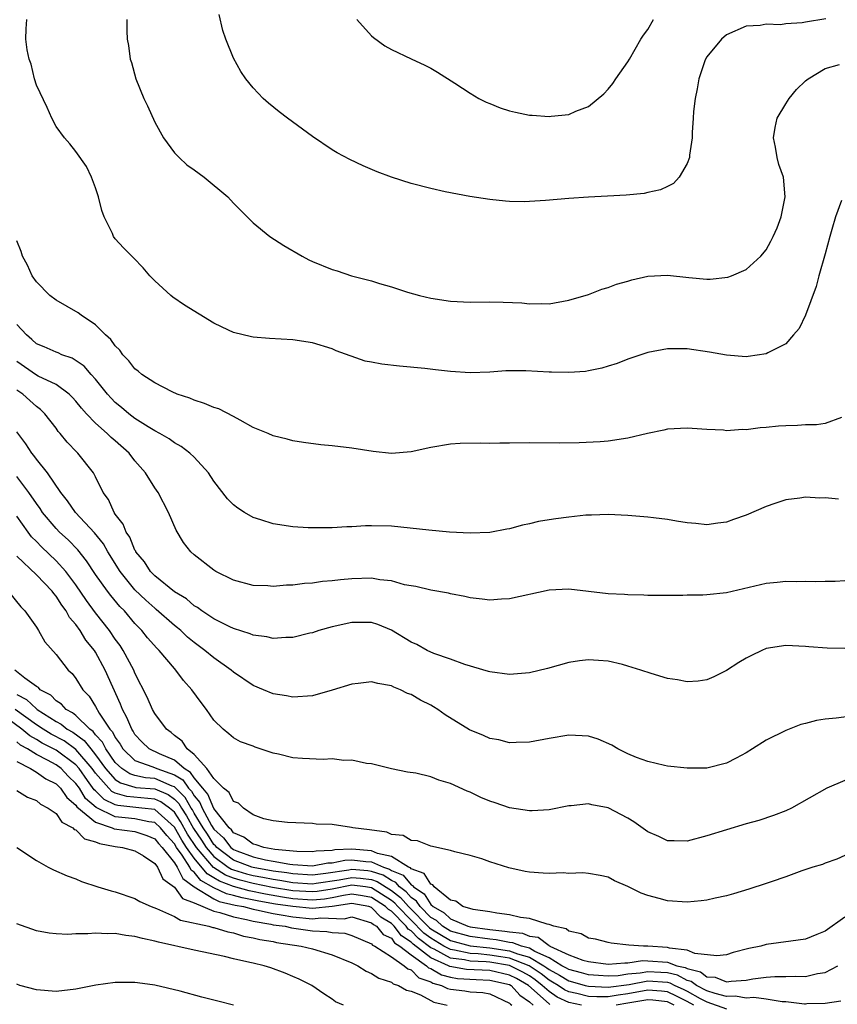
# Model space of a CAD drawing. Units: inches. Extents: x 2514000 to 2515947, y 1515000 to 1518000.
# Drawn here: x 2515361 to 2515444, y 1516157 to 1516257 of the extents above; entities that cross this region are included whole.
import ezdxf

# ---------------------------------------------------------------- set-up
doc = ezdxf.new("R2010")
doc.units = ezdxf.units.IN
doc.header["$MEASUREMENT"] = 0
doc.layers.add('LD25141515_10ft', color=73, linetype='Continuous')

msp = doc.modelspace()

# ---------------------------------------------------------------- linework, layer by layer
at = {"layer": 'LD25141515_10ft'}
for points, elevation in [([(2515443.067, 1516257.067), (2515441, 1516256.752), (2515440.665, 1516256.665), (2515439, 1516256.582), (2515438.476, 1516256.476), (2515437, 1516256.525), (2515436.413, 1516256.412), (2515435, 1516256.323), (2515433, 1516255.457), (2515432.481, 1516255), (2515431, 1516253.222), (2515430.873, 1516253), (2515430.8, 1516252.8), (2515430.196, 1516251), (2515430.029, 1516249.971), (2515429.805, 1516249), (2515429.661, 1516247.661), (2515429.609, 1516247), (2515429.526, 1516245.526), (2515429.515, 1516245), (2515429.244, 1516243.244), (2515429.228, 1516243), (2515429, 1516242.407), (2515428.206, 1516241), (2515427.632, 1516240.368), (2515427, 1516240.073), (2515426.286, 1516239.714), (2515425, 1516239.456), (2515424.632, 1516239.368), (2515422.816, 1516239.184), (2515420.93, 1516239.07), (2515419, 1516238.981), (2515417, 1516238.853), (2515414.634, 1516238.634), (2515413, 1516238.538), (2515412.516, 1516238.516), (2515411, 1516238.549), (2515410.575, 1516238.575), (2515409, 1516238.731), (2515406.95, 1516239.05), (2515404.461, 1516239.539), (2515403, 1516239.872), (2515401, 1516240.383), (2515399.004, 1516241.004), (2515397.563, 1516241.563), (2515396.153, 1516242.153), (2515394.795, 1516242.795), (2515393.493, 1516243.493), (2515393, 1516243.781), (2515391, 1516245.145), (2515388.455, 1516247), (2515387.633, 1516247.633), (2515386.527, 1516248.527), (2515385.997, 1516249), (2515385, 1516250.074), (2515384.232, 1516251), (2515383.748, 1516251.748), (2515383, 1516253.071), (2515382.206, 1516255), (2515381.898, 1516255.897), (2515381.521, 1516257.521)], 7860), ([(2515444.645, 1516238.645), (2515444.052, 1516237), (2515443.687, 1516235.687), (2515443.472, 1516235), (2515443, 1516233.223), (2515442.354, 1516231), (2515442.074, 1516229.926), (2515441.003, 1516226.997), (2515440.347, 1516225.653), (2515439.796, 1516225), (2515439, 1516224.099), (2515437.18, 1516223.18), (2515437, 1516223.072), (2515435.197, 1516222.803), (2515435, 1516222.796), (2515433, 1516222.937), (2515431.266, 1516223.266), (2515429, 1516223.609), (2515427, 1516223.605), (2515425, 1516223.228), (2515423, 1516222.543), (2515421.893, 1516222.107), (2515421, 1516221.822), (2515420.36, 1516221.64), (2515419, 1516221.35), (2515418.694, 1516221.306), (2515417, 1516221.182), (2515415.23, 1516221.23), (2515415, 1516221.221), (2515412.638, 1516221.363), (2515410.627, 1516221.373), (2515409, 1516221.24), (2515407, 1516221.16), (2515405, 1516221.306), (2515403.468, 1516221.468), (2515402.393, 1516221.607), (2515399.832, 1516221.832), (2515398.025, 1516222.025), (2515397, 1516222.234), (2515396.337, 1516222.337), (2515393.404, 1516223.404), (2515393, 1516223.595), (2515391, 1516224.203), (2515389, 1516224.495), (2515386.63, 1516224.63), (2515385, 1516224.78), (2515384.814, 1516224.814), (2515383, 1516225.247), (2515382.5, 1516225.5), (2515381, 1516226.2), (2515378.034, 1516228.034), (2515376.833, 1516228.833), (2515376.621, 1516229), (2515375, 1516230.481), (2515374.517, 1516231), (2515373.818, 1516231.818), (2515372.842, 1516232.842), (2515371.835, 1516233.835), (2515371, 1516234.754), (2515370.817, 1516235), (2515370.713, 1516235.287), (2515369.882, 1516237), (2515369.638, 1516237.638), (2515369.307, 1516239), (2515369, 1516239.935), (2515368.606, 1516241), (2515368.098, 1516242.098), (2515367, 1516243.625), (2515366.4, 1516244.399), (2515365.847, 1516245), (2515365, 1516246.151), (2515364.552, 1516247), (2515364.079, 1516248.079), (2515363, 1516250.351), (2515362.818, 1516251), (2515362.466, 1516252.466), (2515362.26, 1516253), (2515362.061, 1516253.939), (2515361.914, 1516255), (2515361.953, 1516256.047), (2515362.028, 1516257)], 7880), ([(2515372.164, 1516257), (2515372.157, 1516255.843), (2515372.209, 1516255), (2515372.356, 1516254.356), (2515372.524, 1516253), (2515372.646, 1516252.646), (2515373.09, 1516251), (2515373.904, 1516249), (2515374.257, 1516248.257), (2515375, 1516246.598), (2515375.89, 1516245), (2515377, 1516243.477), (2515377.471, 1516243), (2515378.271, 1516242.271), (2515379, 1516241.764), (2515380.003, 1516241), (2515382.413, 1516239), (2515383, 1516238.38), (2515385, 1516236.394), (2515386.691, 1516235), (2515388.084, 1516234.084), (2515389.961, 1516233), (2515390.637, 1516232.637), (2515391, 1516232.464), (2515393, 1516231.631), (2515393.496, 1516231.496), (2515394.961, 1516231), (2515397, 1516230.482), (2515397.785, 1516230.215), (2515399, 1516229.89), (2515400.65, 1516229.35), (2515401.846, 1516229), (2515403, 1516228.737), (2515405, 1516228.423), (2515407, 1516228.323), (2515409, 1516228.356), (2515410.342, 1516228.342), (2515412.245, 1516228.245), (2515413, 1516228.149), (2515414.182, 1516228.182), (2515415, 1516228.167), (2515417, 1516228.525), (2515419, 1516229.119), (2515420.351, 1516229.649), (2515421, 1516229.813), (2515421.846, 1516230.154), (2515423, 1516230.472), (2515423.395, 1516230.605), (2515425, 1516230.978), (2515427, 1516231.08), (2515429.18, 1516230.821), (2515431, 1516230.667), (2515431.345, 1516230.655), (2515433.135, 1516230.865), (2515433.485, 1516231), (2515435, 1516231.654), (2515436.461, 1516233), (2515437, 1516233.623), (2515437.496, 1516234.504), (2515437.738, 1516235), (2515438.116, 1516235.884), (2515438.549, 1516237), (2515438.958, 1516239), (2515438.765, 1516241), (2515438.302, 1516242.302), (2515438.133, 1516243), (2515437.952, 1516244.048), (2515437.743, 1516245), (2515437.934, 1516246.065), (2515438.129, 1516247), (2515439, 1516248.454), (2515439.362, 1516249), (2515440.082, 1516249.918), (2515441, 1516250.782), (2515441.269, 1516251), (2515443, 1516252.049), (2515444.436, 1516252.436)], 7870), ([(2515395.486, 1516257), (2515397, 1516255.362), (2515397.186, 1516255.186), (2515398.347, 1516254.347), (2515399, 1516253.974), (2515401, 1516253.027), (2515402.39, 1516252.39), (2515403, 1516252.069), (2515403.676, 1516251.676), (2515405.453, 1516250.547), (2515407, 1516249.538), (2515407.872, 1516249), (2515408.616, 1516248.616), (2515409, 1516248.471), (2515410.035, 1516248.035), (2515411, 1516247.736), (2515411.595, 1516247.595), (2515413, 1516247.305), (2515413.295, 1516247.296), (2515415, 1516247.166), (2515415.206, 1516247.206), (2515417, 1516247.378), (2515417.707, 1516247.707), (2515419, 1516248.183), (2515420.54, 1516249.46), (2515421, 1516249.942), (2515421.471, 1516250.529), (2515421.767, 1516251), (2515423, 1516252.725), (2515423.146, 1516253), (2515424.315, 1516255), (2515424.578, 1516255.422), (2515425, 1516256.01), (2515425.585, 1516257)], 7850), ([(2515444.638, 1516216.638), (2515443, 1516216.029), (2515442.12, 1516215.88), (2515441, 1516215.874), (2515440.185, 1516215.814), (2515439, 1516215.796), (2515438.253, 1516215.747), (2515437, 1516215.623), (2515436.409, 1516215.591), (2515435, 1516215.391), (2515434.599, 1516215.401), (2515433, 1516215.284), (2515432.675, 1516215.325), (2515431, 1516215.4), (2515429.502, 1516215.502), (2515429, 1516215.558), (2515427, 1516215.441), (2515426.648, 1516215.352), (2515424.996, 1516214.996), (2515423, 1516214.52), (2515421, 1516214.228), (2515420.165, 1516214.165), (2515418.044, 1516214.044), (2515416.018, 1516214.018), (2515413, 1516214.042), (2515411, 1516214.006), (2515410.005, 1516214.005), (2515409, 1516213.972), (2515408.017, 1516214.017), (2515405.988, 1516213.988), (2515405, 1516213.927), (2515403, 1516213.569), (2515401, 1516213.132), (2515399, 1516212.983), (2515397.166, 1516213.166), (2515395, 1516213.499), (2515393, 1516213.753), (2515391.857, 1516213.857), (2515390.1, 1516214.1), (2515389, 1516214.273), (2515388.429, 1516214.429), (2515387, 1516214.767), (2515386.505, 1516215), (2515385, 1516215.627), (2515383.656, 1516216.344), (2515383, 1516216.727), (2515381.49, 1516217.49), (2515381, 1516217.653), (2515380.055, 1516218.056), (2515379, 1516218.379), (2515378.572, 1516218.572), (2515377.282, 1516219), (2515376.771, 1516219.229), (2515375, 1516220.135), (2515373.698, 1516221), (2515373.324, 1516221.324), (2515373, 1516221.551), (2515372.38, 1516222.38), (2515371.772, 1516223), (2515371.453, 1516223.453), (2515371, 1516223.883), (2515370.544, 1516224.544), (2515370.022, 1516225), (2515369, 1516226.016), (2515367.544, 1516227), (2515367.248, 1516227.248), (2515365, 1516228.538), (2515364.357, 1516229), (2515363, 1516230.394), (2515362.581, 1516231), (2515362.092, 1516232.092), (2515361.607, 1516233), (2515361.472, 1516233.472), (2515361, 1516234.538)], 7890), ([(2515444.349, 1516208.349), (2515443, 1516208.462), (2515442.457, 1516208.457), (2515441, 1516208.534), (2515440.442, 1516208.442), (2515439, 1516208.269), (2515437.883, 1516207.883), (2515437, 1516207.61), (2515435, 1516206.727), (2515433.71, 1516206.29), (2515433, 1516206.006), (2515432.104, 1516205.896), (2515431, 1516205.735), (2515429.866, 1516205.866), (2515429, 1516205.931), (2515427.907, 1516206.093), (2515427, 1516206.272), (2515425.571, 1516206.429), (2515425, 1516206.509), (2515423, 1516206.671), (2515421, 1516206.778), (2515419.295, 1516206.705), (2515418.711, 1516206.711), (2515417, 1516206.524), (2515415.667, 1516206.333), (2515415, 1516206.259), (2515413.934, 1516206.066), (2515413, 1516205.847), (2515412.296, 1516205.704), (2515411, 1516205.324), (2515410.713, 1516205.287), (2515409, 1516204.943), (2515407, 1516204.877), (2515404.891, 1516205), (2515402.805, 1516205.195), (2515399, 1516205.595), (2515397, 1516205.648), (2515396.372, 1516205.628), (2515395, 1516205.538), (2515394.479, 1516205.522), (2515393, 1516205.436), (2515391, 1516205.43), (2515390.558, 1516205.442), (2515389, 1516205.531), (2515387, 1516205.833), (2515385.751, 1516206.25), (2515385, 1516206.481), (2515384.106, 1516207), (2515383.431, 1516207.431), (2515383, 1516207.75), (2515382.383, 1516208.383), (2515381, 1516210.155), (2515380.458, 1516211), (2515379, 1516212.589), (2515378.569, 1516213), (2515377.686, 1516213.686), (2515377, 1516214.055), (2515376.461, 1516214.461), (2515375.524, 1516215), (2515375, 1516215.277), (2515374.325, 1516215.675), (2515373, 1516216.514), (2515372.366, 1516217), (2515371.645, 1516217.645), (2515371, 1516218.158), (2515370.582, 1516218.582), (2515370.216, 1516219), (2515369, 1516220.521), (2515368.564, 1516221), (2515367.845, 1516221.845), (2515366.645, 1516222.645), (2515365.59, 1516223), (2515365.192, 1516223.191), (2515365, 1516223.256), (2515363.801, 1516223.801), (2515363, 1516224.112), (2515362.548, 1516224.548), (2515362.01, 1516225), (2515361, 1516226.062)], 7900), ([(2515445, 1516200.05), (2515443.998, 1516200.002), (2515443, 1516200.002), (2515442.045, 1516199.955), (2515441, 1516199.998), (2515440.051, 1516199.949), (2515439, 1516199.983), (2515438.128, 1516199.872), (2515437, 1516199.77), (2515433, 1516198.834), (2515431, 1516198.623), (2515430.598, 1516198.598), (2515429, 1516198.583), (2515428.558, 1516198.558), (2515425, 1516198.582), (2515424.606, 1516198.606), (2515423, 1516198.618), (2515422.661, 1516198.66), (2515421, 1516198.742), (2515417, 1516199.221), (2515415, 1516199.117), (2515411, 1516198.218), (2515410.187, 1516198.187), (2515409, 1516198.092), (2515408.198, 1516198.198), (2515407, 1516198.325), (2515406.453, 1516198.453), (2515405, 1516198.742), (2515404.797, 1516198.797), (2515403, 1516199.115), (2515401.483, 1516199.483), (2515401, 1516199.538), (2515400.338, 1516199.662), (2515399, 1516200.039), (2515397.834, 1516200.166), (2515397, 1516200.316), (2515395, 1516200.269), (2515393.83, 1516200.17), (2515393, 1516200.051), (2515392.014, 1516199.986), (2515391, 1516199.82), (2515390.204, 1516199.796), (2515389, 1516199.62), (2515388.379, 1516199.621), (2515387, 1516199.488), (2515386.468, 1516199.532), (2515385, 1516199.587), (2515383, 1516200.121), (2515381.205, 1516201), (2515381, 1516201.121), (2515379, 1516202.706), (2515378.677, 1516203), (2515377.934, 1516203.934), (2515377.186, 1516205.186), (2515376.385, 1516207), (2515375.354, 1516209), (2515375, 1516209.489), (2515374.074, 1516211), (2515373, 1516212.232), (2515372.419, 1516213), (2515371, 1516214.269), (2515370.597, 1516214.597), (2515370.193, 1516215), (2515369, 1516216.047), (2515368.073, 1516217), (2515367.562, 1516217.562), (2515367, 1516218.271), (2515366.659, 1516218.659), (2515366.316, 1516219), (2515365, 1516219.965), (2515363.185, 1516220.815), (2515363, 1516220.915), (2515361, 1516222.317)], 7910), ([(2515445, 1516193.177), (2515443.209, 1516193.209), (2515441.358, 1516193.358), (2515441, 1516193.401), (2515439, 1516193.507), (2515437, 1516193.173), (2515436.582, 1516193), (2515435.515, 1516192.485), (2515435, 1516192.208), (2515434.233, 1516191.767), (2515433, 1516190.943), (2515431.697, 1516190.303), (2515431, 1516190.005), (2515430.116, 1516189.884), (2515429, 1516189.804), (2515428.017, 1516190.017), (2515427, 1516190.15), (2515425.356, 1516190.644), (2515424.312, 1516191), (2515423, 1516191.408), (2515422.446, 1516191.554), (2515421, 1516191.896), (2515420.013, 1516191.987), (2515419, 1516192.032), (2515418.075, 1516191.925), (2515417, 1516191.755), (2515414.84, 1516191.16), (2515413, 1516190.714), (2515411, 1516190.554), (2515409, 1516190.811), (2515408.865, 1516190.865), (2515406.448, 1516191.552), (2515405, 1516192.093), (2515403.317, 1516192.682), (2515402.632, 1516193), (2515401.579, 1516193.579), (2515401, 1516193.839), (2515399, 1516195.052), (2515397.613, 1516195.613), (2515397, 1516195.816), (2515395, 1516195.82), (2515393, 1516195.375), (2515391.662, 1516195), (2515391, 1516194.788), (2515390.735, 1516194.735), (2515389, 1516194.291), (2515388.297, 1516194.297), (2515387, 1516194.197), (2515386.362, 1516194.362), (2515385, 1516194.549), (2515384.691, 1516194.691), (2515383, 1516195.214), (2515382.603, 1516195.397), (2515381, 1516196.203), (2515379.796, 1516197), (2515379.346, 1516197.346), (2515379, 1516197.528), (2515378.213, 1516198.213), (2515377, 1516198.927), (2515375, 1516200.556), (2515374.561, 1516201), (2515373.974, 1516201.974), (2515373.101, 1516203), (2515373.073, 1516203.073), (2515373, 1516203.18), (2515372.483, 1516204.483), (2515372.107, 1516205), (2515371.811, 1516205.812), (2515371, 1516206.821), (2515370.878, 1516207), (2515370.315, 1516208.315), (2515369.789, 1516209), (2515369, 1516210.604), (2515368.791, 1516211), (2515367.217, 1516213), (2515367.099, 1516213.099), (2515366.118, 1516214.118), (2515365.424, 1516215), (2515365.22, 1516215.221), (2515365, 1516215.53), (2515363.866, 1516217), (2515363.428, 1516217.428), (2515363, 1516217.746), (2515362.35, 1516218.35), (2515361.616, 1516219), (2515361, 1516219.413)], 7920), ([(2515445.672, 1516186.328), (2515444.128, 1516186.128), (2515443, 1516186.01), (2515442.124, 1516185.876), (2515441, 1516185.563), (2515440.54, 1516185.46), (2515439, 1516184.859), (2515437, 1516183.889), (2515435.644, 1516183), (2515435, 1516182.607), (2515433.955, 1516182.045), (2515433, 1516181.556), (2515431, 1516181.062), (2515429, 1516181.037), (2515427, 1516181.24), (2515426.7, 1516181.3), (2515425, 1516181.707), (2515423.874, 1516182.126), (2515423, 1516182.5), (2515421.98, 1516183), (2515421.37, 1516183.37), (2515419.976, 1516183.976), (2515419, 1516184.292), (2515418.341, 1516184.341), (2515417, 1516184.407), (2515415, 1516184.06), (2515413, 1516183.674), (2515411.658, 1516183.658), (2515411, 1516183.624), (2515409.904, 1516183.904), (2515409, 1516184.048), (2515408.345, 1516184.345), (2515406.929, 1516184.929), (2515404.45, 1516186.45), (2515403.701, 1516187), (2515403.271, 1516187.272), (2515403, 1516187.43), (2515401.94, 1516187.94), (2515401, 1516188.514), (2515400.638, 1516188.638), (2515399.923, 1516189), (2515399.255, 1516189.255), (2515399, 1516189.387), (2515397.623, 1516189.623), (2515397, 1516189.796), (2515395.631, 1516189.631), (2515395, 1516189.578), (2515393, 1516188.951), (2515391, 1516188.391), (2515389, 1516188.233), (2515388.372, 1516188.372), (2515387, 1516188.58), (2515386.033, 1516189), (2515385, 1516189.421), (2515383, 1516190.779), (2515382.757, 1516191), (2515381, 1516192.23), (2515380.082, 1516193), (2515379, 1516193.791), (2515378.342, 1516194.342), (2515377.651, 1516195), (2515377.3, 1516195.3), (2515377, 1516195.525), (2515375.161, 1516197.161), (2515375, 1516197.274), (2515374.091, 1516198.091), (2515373, 1516199.15), (2515371.486, 1516201), (2515370.236, 1516203), (2515369.795, 1516203.795), (2515368.907, 1516204.907), (2515366.97, 1516207), (2515366.166, 1516208.166), (2515365.471, 1516209), (2515364.114, 1516211), (2515363, 1516212.395), (2515362.756, 1516212.756), (2515362.535, 1516213), (2515361.943, 1516213.943), (2515361, 1516215.188)], 7930), ([(2515445, 1516179.799), (2515443.151, 1516179), (2515439.568, 1516177), (2515439, 1516176.733), (2515437.747, 1516176.253), (2515436.266, 1516175.734), (2515435, 1516175.387), (2515433, 1516174.804), (2515431, 1516174.166), (2515429, 1516173.653), (2515427.686, 1516173.686), (2515427, 1516173.687), (2515426.122, 1516174.122), (2515425, 1516174.6), (2515423.61, 1516175.61), (2515423, 1516175.973), (2515421, 1516177.007), (2515419.325, 1516177.324), (2515419, 1516177.415), (2515417.24, 1516177.24), (2515417, 1516177.23), (2515415, 1516176.834), (2515413.278, 1516176.722), (2515413, 1516176.721), (2515411, 1516177.038), (2515409.541, 1516177.541), (2515409, 1516177.711), (2515408.084, 1516178.084), (2515407, 1516178.603), (2515406.703, 1516178.703), (2515405, 1516179.492), (2515403.813, 1516179.813), (2515403, 1516180.152), (2515401.476, 1516180.524), (2515400.651, 1516180.651), (2515399, 1516180.988), (2515397, 1516181.47), (2515396.48, 1516181.52), (2515395, 1516181.859), (2515394.178, 1516181.822), (2515393, 1516181.983), (2515392.088, 1516181.912), (2515389.973, 1516182.027), (2515389, 1516182.108), (2515387.54, 1516182.46), (2515387, 1516182.562), (2515385.185, 1516183.184), (2515385, 1516183.267), (2515383.717, 1516183.716), (2515383, 1516184.139), (2515382.518, 1516184.518), (2515381.949, 1516185), (2515381, 1516185.91), (2515380.249, 1516187), (2515379.703, 1516187.703), (2515378.781, 1516189), (2515377.924, 1516189.924), (2515377.143, 1516191), (2515377, 1516191.144), (2515375.449, 1516193), (2515375.215, 1516193.215), (2515374.278, 1516194.278), (2515373.705, 1516195), (2515373, 1516195.73), (2515371.941, 1516197), (2515371.466, 1516197.466), (2515370.551, 1516198.551), (2515370.202, 1516199), (2515369, 1516200.689), (2515368.086, 1516202.086), (2515367.191, 1516203.191), (2515366.207, 1516204.207), (2515365.339, 1516205), (2515365, 1516205.352), (2515363.633, 1516207), (2515363.381, 1516207.381), (2515363, 1516207.889), (2515362.25, 1516209), (2515361, 1516210.649)], 7940), ([(2515445, 1516172.197), (2515444.186, 1516171.814), (2515443, 1516171.394), (2515442.722, 1516171.278), (2515441.751, 1516171), (2515440.635, 1516170.635), (2515439, 1516170.035), (2515437.529, 1516169.529), (2515437, 1516169.332), (2515435.248, 1516168.752), (2515433.715, 1516168.285), (2515433, 1516168.102), (2515431.858, 1516167.859), (2515431, 1516167.646), (2515430.43, 1516167.57), (2515429, 1516167.439), (2515427, 1516167.582), (2515426.162, 1516167.838), (2515425, 1516168.133), (2515424.347, 1516168.347), (2515423, 1516169.053), (2515421.624, 1516169.624), (2515421, 1516169.979), (2515420.167, 1516170.167), (2515419, 1516170.365), (2515418.421, 1516170.421), (2515417, 1516170.369), (2515416.41, 1516170.41), (2515415, 1516170.345), (2515414.407, 1516170.407), (2515413, 1516170.492), (2515412.569, 1516170.569), (2515410.925, 1516170.925), (2515409, 1516171.547), (2515408.17, 1516171.83), (2515407, 1516172.187), (2515405.434, 1516172.566), (2515405, 1516172.688), (2515403, 1516173.115), (2515401.658, 1516173.658), (2515401, 1516173.716), (2515400.202, 1516174.202), (2515399, 1516174.332), (2515398.553, 1516174.553), (2515396.794, 1516174.794), (2515395.102, 1516175), (2515394.962, 1516175.038), (2515393, 1516175.325), (2515391.376, 1516175.376), (2515391, 1516175.422), (2515388.466, 1516175.533), (2515387, 1516175.715), (2515386.079, 1516175.921), (2515385, 1516176.318), (2515384.002, 1516177), (2515383.494, 1516177.494), (2515383, 1516177.653), (2515382.565, 1516178.566), (2515381.991, 1516179), (2515381, 1516179.984), (2515380.297, 1516181), (2515379, 1516182.43), (2515378.281, 1516183), (2515377.78, 1516183.78), (2515377, 1516184.368), (2515376.67, 1516184.67), (2515376.21, 1516185), (2515375, 1516186.577), (2515374.76, 1516187), (2515374.233, 1516188.233), (2515373, 1516190.689), (2515372.878, 1516191), (2515371.801, 1516193), (2515371.484, 1516193.484), (2515371, 1516194.129), (2515370.416, 1516195), (2515369, 1516196.821), (2515368.073, 1516198.073), (2515367, 1516199.638), (2515365.977, 1516201), (2515365, 1516202.074), (2515363.502, 1516203.502), (2515363, 1516204.039), (2515362.521, 1516204.521), (2515362.155, 1516205), (2515361, 1516206.623)], 7950), ([(2515445, 1516165.932), (2515443, 1516164.522), (2515442.154, 1516164.154), (2515441, 1516163.691), (2515439.5, 1516163.5), (2515437, 1516163.149), (2515436.485, 1516163), (2515435.259, 1516162.741), (2515433.674, 1516162.326), (2515433, 1516162.104), (2515432.012, 1516161.988), (2515429.771, 1516162.229), (2515429, 1516162.566), (2515427.216, 1516162.784), (2515427, 1516162.862), (2515425, 1516162.988), (2515424.569, 1516163), (2515423.1, 1516163.1), (2515421.297, 1516163.297), (2515421, 1516163.347), (2515419.691, 1516163.691), (2515419, 1516163.812), (2515418.24, 1516164.24), (2515417, 1516164.51), (2515416.743, 1516164.743), (2515415.468, 1516165), (2515415, 1516165.189), (2515414.787, 1516165.213), (2515413, 1516165.805), (2515412.11, 1516165.89), (2515411, 1516166.165), (2515409.682, 1516166.318), (2515409, 1516166.478), (2515407.295, 1516166.705), (2515406.266, 1516167), (2515405.536, 1516167.535), (2515405, 1516167.666), (2515403.348, 1516169), (2515403.202, 1516169.202), (2515403, 1516169.262), (2515402.342, 1516170.342), (2515401, 1516170.84), (2515400.928, 1516170.928), (2515400.75, 1516171), (2515399, 1516172.072), (2515397.599, 1516172.402), (2515397, 1516172.668), (2515395, 1516172.824), (2515393.252, 1516172.747), (2515393, 1516172.695), (2515391.386, 1516172.614), (2515391, 1516172.541), (2515389.402, 1516172.597), (2515387.196, 1516172.804), (2515386.06, 1516173), (2515385.283, 1516173.283), (2515385, 1516173.328), (2515384.043, 1516174.043), (2515383, 1516174.498), (2515382.779, 1516174.779), (2515382.538, 1516175), (2515381, 1516176.947), (2515380.397, 1516178.397), (2515379.864, 1516179), (2515379, 1516180.062), (2515378.622, 1516180.622), (2515377.983, 1516181), (2515377, 1516181.854), (2515375.498, 1516182.502), (2515374.439, 1516183), (2515373.704, 1516183.704), (2515373, 1516184.473), (2515372.808, 1516184.808), (2515372.667, 1516185), (2515372.187, 1516186.187), (2515371.725, 1516187), (2515371.537, 1516187.537), (2515369.987, 1516191), (2515369, 1516192.816), (2515368.879, 1516193), (2515368.03, 1516194.03), (2515367.451, 1516195), (2515367, 1516195.632), (2515366.349, 1516196.349), (2515366.015, 1516197), (2515365.57, 1516197.57), (2515365, 1516198.513), (2515364.763, 1516198.763), (2515364.604, 1516199), (2515363, 1516200.666), (2515361, 1516202.561)], 7960), ([(2515360.151, 1516199), (2515361.406, 1516197.406), (2515361.833, 1516197), (2515363, 1516195.339), (2515363.222, 1516195), (2515363.852, 1516193.852), (2515365, 1516192.587), (2515366.235, 1516191), (2515366.638, 1516190.638), (2515367, 1516190.155), (2515367.708, 1516189), (2515368.354, 1516188.354), (2515369, 1516187.305), (2515369.363, 1516186.636), (2515370.45, 1516185), (2515370.72, 1516184.72), (2515371, 1516184.144), (2515371.485, 1516183.485), (2515371.762, 1516183), (2515373, 1516181.839), (2515374.803, 1516181.196), (2515375.22, 1516181), (2515377, 1516180.36), (2515377.854, 1516179.854), (2515378.431, 1516179), (2515378.719, 1516178.719), (2515379, 1516178.225), (2515379.575, 1516177.575), (2515379.812, 1516177), (2515380.766, 1516175.235), (2515381, 1516174.856), (2515381.97, 1516173.97), (2515382.731, 1516173), (2515383, 1516172.798), (2515383.33, 1516172.671), (2515385, 1516172.05), (2515386.248, 1516171.752), (2515387, 1516171.625), (2515388.701, 1516171.299), (2515389, 1516171.269), (2515391, 1516171.134), (2515392.57, 1516171.43), (2515393, 1516171.452), (2515394.283, 1516171.716), (2515395, 1516171.748), (2515396.421, 1516171.579), (2515397, 1516171.536), (2515398.205, 1516171), (2515398.806, 1516170.805), (2515399, 1516170.677), (2515400.192, 1516170.192), (2515401, 1516169.212), (2515401.154, 1516169.154), (2515401.248, 1516169), (2515402.312, 1516168.312), (2515403, 1516167.213), (2515403.24, 1516167), (2515404.369, 1516166.369), (2515405, 1516165.751), (2515406.755, 1516165), (2515407, 1516164.935), (2515409, 1516164.675), (2515410.519, 1516164.519), (2515411, 1516164.424), (2515412.293, 1516164.293), (2515413, 1516164.013), (2515413.886, 1516163.886), (2515415, 1516163.051), (2515415.042, 1516163.042), (2515415.089, 1516163), (2515417, 1516162.099), (2515418.422, 1516161.578), (2515419, 1516161.424), (2515421, 1516161.159), (2515422.691, 1516161.309), (2515423, 1516161.295), (2515424.477, 1516161.523), (2515425, 1516161.509), (2515427, 1516161.347), (2515427.961, 1516161), (2515428.809, 1516160.809), (2515429, 1516160.707), (2515430.366, 1516160.365), (2515431, 1516159.881), (2515431.832, 1516159.832), (2515433, 1516159.372), (2515433.449, 1516159.449), (2515435, 1516159.537), (2515435.665, 1516159.665), (2515437, 1516159.831), (2515437.902, 1516159.902), (2515439, 1516159.905), (2515439.95, 1516159.95), (2515441, 1516159.92), (2515442.204, 1516160.204), (2515443, 1516160.32), (2515444.288, 1516161)], 7970), ([(2515444.59, 1516157.409), (2515443, 1516157.153), (2515441.123, 1516157.123), (2515441, 1516157.11), (2515440.887, 1516157.113), (2515439, 1516157.351), (2515438.65, 1516157.35), (2515437, 1516157.597), (2515435.764, 1516157.764), (2515435, 1516157.707), (2515433.918, 1516157.918), (2515433, 1516157.89), (2515431.831, 1516158.169), (2515431, 1516158.464), (2515429.958, 1516159), (2515429.415, 1516159.415), (2515429, 1516159.518), (2515428.035, 1516160.035), (2515427, 1516160.268), (2515426.321, 1516160.321), (2515425, 1516160.392), (2515424.25, 1516160.25), (2515423, 1516160.136), (2515421.988, 1516159.988), (2515421, 1516159.937), (2515419.996, 1516159.996), (2515419, 1516160.076), (2515418.286, 1516160.286), (2515417, 1516160.604), (2515416.755, 1516160.755), (2515416.292, 1516161), (2515415, 1516161.789), (2515413.55, 1516162.45), (2515413, 1516162.783), (2515412.188, 1516163), (2515411.337, 1516163.337), (2515411, 1516163.371), (2515409.639, 1516163.639), (2515409, 1516163.705), (2515407, 1516163.973), (2515405, 1516164.506), (2515404.176, 1516165), (2515403.583, 1516165.582), (2515403, 1516165.908), (2515401.912, 1516167), (2515401.561, 1516167.561), (2515401, 1516167.923), (2515400.5, 1516168.5), (2515399.832, 1516169), (2515399.456, 1516169.456), (2515399, 1516169.641), (2515398.183, 1516170.183), (2515397, 1516170.566), (2515396.616, 1516170.616), (2515395, 1516170.758), (2515394.701, 1516170.701), (2515392.365, 1516170.365), (2515391, 1516170.204), (2515389, 1516170.308), (2515388.413, 1516170.413), (2515387, 1516170.598), (2515385, 1516170.954), (2515384.842, 1516171), (2515383, 1516171.716), (2515381.287, 1516173), (2515381.161, 1516173.161), (2515381, 1516173.308), (2515380.342, 1516174.342), (2515379.899, 1516175), (2515379, 1516176.496), (2515378.82, 1516176.82), (2515378.701, 1516177), (2515378.085, 1516178.085), (2515377.145, 1516179), (2515377.087, 1516179.087), (2515377, 1516179.138), (2515376.785, 1516179.215), (2515375, 1516180.002), (2515374.076, 1516180.076), (2515373, 1516180.313), (2515372.471, 1516180.471), (2515371.662, 1516181), (2515371, 1516181.616), (2515370.04, 1516183), (2515369.7, 1516183.7), (2515369, 1516184.424), (2515368.753, 1516184.753), (2515368.404, 1516185), (2515367, 1516186.385), (2515366.667, 1516186.667), (2515366.034, 1516187), (2515365.552, 1516187.552), (2515365, 1516187.892), (2515364.455, 1516188.455), (2515363.392, 1516189), (2515363.214, 1516189.214), (2515363, 1516189.336), (2515361.817, 1516190.183), (2515360.807, 1516191)], 7980), ([(2515361, 1516188.518), (2515362.009, 1516188.009), (2515363, 1516187.063), (2515363.082, 1516187), (2515365, 1516185.791), (2515365.518, 1516185.518), (2515366.131, 1516185), (2515366.693, 1516184.693), (2515367.861, 1516183.861), (2515368.509, 1516183), (2515369, 1516182.411), (2515370.023, 1516181), (2515371, 1516179.897), (2515371.542, 1516179.542), (2515373, 1516179.108), (2515373.088, 1516179.088), (2515375, 1516178.936), (2515376.358, 1516178.358), (2515377, 1516177.889), (2515377.45, 1516177.45), (2515377.706, 1516177), (2515378.223, 1516176.223), (2515378.935, 1516174.935), (2515379.74, 1516173.74), (2515380.211, 1516173), (2515381, 1516172.074), (2515382.465, 1516171), (2515382.792, 1516170.792), (2515383, 1516170.715), (2515384.317, 1516170.317), (2515385, 1516170.148), (2515385.978, 1516169.978), (2515387, 1516169.77), (2515387.681, 1516169.681), (2515389, 1516169.444), (2515391, 1516169.323), (2515391.367, 1516169.367), (2515393.722, 1516169.721), (2515395, 1516169.965), (2515395.887, 1516169.887), (2515397, 1516169.741), (2515397.56, 1516169.56), (2515399, 1516168.618), (2515399.925, 1516167.925), (2515400.728, 1516167), (2515402.856, 1516164.857), (2515403, 1516164.75), (2515405, 1516163.553), (2515407, 1516163.011), (2515409, 1516162.802), (2515411, 1516162.516), (2515411.794, 1516162.206), (2515413, 1516161.884), (2515414.459, 1516161), (2515414.781, 1516160.78), (2515415, 1516160.608), (2515416.052, 1516160.052), (2515417, 1516159.466), (2515417.373, 1516159.374), (2515418.649, 1516159), (2515419, 1516158.91), (2515421, 1516158.816), (2515423.107, 1516159.107), (2515425, 1516159.465), (2515427, 1516159.32), (2515427.261, 1516159.261), (2515427.748, 1516159), (2515428.611, 1516158.611), (2515429, 1516158.417), (2515430.311, 1516157.689), (2515431, 1516157.335), (2515433, 1516156.634)], 7990), ([(2515418.284, 1516157), (2515417, 1516157.272), (2515415.818, 1516157.818), (2515415, 1516158.371), (2515414.31, 1516159), (2515413.577, 1516159.576), (2515413, 1516159.97), (2515412.346, 1516160.346), (2515411.055, 1516161), (2515411, 1516161.021), (2515409, 1516161.352), (2515408.607, 1516161.393), (2515407, 1516161.463), (2515406.407, 1516161.593), (2515405, 1516161.781), (2515403.331, 1516162.669), (2515403, 1516162.816), (2515401.751, 1516163.752), (2515401, 1516164.528), (2515400.711, 1516164.711), (2515400.495, 1516165), (2515399, 1516166.523), (2515398.703, 1516166.703), (2515398.418, 1516167), (2515397, 1516167.926), (2515396.089, 1516168.089), (2515395, 1516168.255), (2515394.133, 1516168.133), (2515393, 1516167.895), (2515392.23, 1516167.77), (2515391, 1516167.668), (2515389, 1516167.802), (2515387.956, 1516167.956), (2515386.249, 1516168.249), (2515384.588, 1516168.588), (2515383, 1516169.032), (2515381.565, 1516169.565), (2515381, 1516169.924), (2515380.308, 1516170.308), (2515379, 1516171.913), (2515378.228, 1516173), (2515377.736, 1516173.736), (2515377, 1516175.068), (2515375, 1516176.838), (2515373.703, 1516177), (2515371.247, 1516177.247), (2515371, 1516177.319), (2515369.866, 1516177.866), (2515369, 1516178.731), (2515368.854, 1516178.854), (2515368.193, 1516179.807), (2515367.333, 1516181), (2515367, 1516181.388), (2515365, 1516182.869), (2515363.598, 1516183.598), (2515363, 1516183.958), (2515362.329, 1516184.329), (2515361.524, 1516185), (2515358.773, 1516187)], 8010), ([(2515429.689, 1516157), (2515429, 1516157.383), (2515427.921, 1516157.921), (2515427, 1516158.336), (2515426.405, 1516158.405), (2515425, 1516158.518), (2515423, 1516158.142), (2515421.992, 1516158.008), (2515421, 1516157.842), (2515419.84, 1516157.84), (2515419, 1516157.883), (2515417.814, 1516158.186), (2515417, 1516158.359), (2515416.561, 1516158.561), (2515415.913, 1516159), (2515415.349, 1516159.348), (2515415, 1516159.533), (2515414.179, 1516160.178), (2515412.989, 1516160.989), (2515411, 1516161.769), (2515410.106, 1516161.894), (2515409, 1516162.077), (2515407.799, 1516162.201), (2515407, 1516162.236), (2515405.416, 1516162.584), (2515405, 1516162.639), (2515404.322, 1516163), (2515403, 1516163.788), (2515402.304, 1516164.304), (2515399.655, 1516167), (2515399.351, 1516167.351), (2515399, 1516167.613), (2515397, 1516168.901), (2515396.364, 1516169), (2515395, 1516169.173), (2515393, 1516168.77), (2515391.477, 1516168.524), (2515391, 1516168.484), (2515389, 1516168.608), (2515386.951, 1516168.951), (2515385, 1516169.341), (2515383.671, 1516169.671), (2515383, 1516169.874), (2515382.178, 1516170.178), (2515380.954, 1516170.954), (2515379.226, 1516173), (2515378.336, 1516174.336), (2515377.625, 1516175.625), (2515377, 1516176.566), (2515376.502, 1516177), (2515375.634, 1516177.634), (2515375, 1516177.904), (2515372.164, 1516178.164), (2515371, 1516178.506), (2515370.667, 1516178.667), (2515370.333, 1516179), (2515369, 1516180.541), (2515368.669, 1516181), (2515367, 1516182.946), (2515365.807, 1516183.807), (2515364.503, 1516184.503), (2515363.679, 1516185), (2515363, 1516185.45), (2515360.841, 1516187)], 8000), ([(2515415.075, 1516157.074), (2515415, 1516157.125), (2515412.925, 1516159), (2515411.702, 1516159.702), (2515411, 1516160.058), (2515409, 1516160.507), (2515406.632, 1516160.632), (2515404.924, 1516160.924), (2515404.795, 1516161), (2515403, 1516161.796), (2515401.199, 1516163.199), (2515401, 1516163.405), (2515400.023, 1516164.024), (2515399.292, 1516165), (2515399, 1516165.298), (2515397.942, 1516165.942), (2515397, 1516166.921), (2515396.724, 1516167), (2515395, 1516167.302), (2515392.983, 1516167.017), (2515391, 1516166.81), (2515389, 1516166.995), (2515387.254, 1516167.254), (2515385.546, 1516167.547), (2515383.873, 1516167.873), (2515383, 1516168.119), (2515382.279, 1516168.279), (2515381, 1516168.911), (2515379.662, 1516169.662), (2515379, 1516170.488), (2515378.699, 1516170.699), (2515378.55, 1516171), (2515377.783, 1516172.217), (2515377.227, 1516173), (2515377, 1516173.384), (2515376.213, 1516174.213), (2515375.599, 1516175), (2515375, 1516175.533), (2515374.391, 1516175.609), (2515373, 1516175.92), (2515371.998, 1516175.998), (2515371, 1516176.12), (2515369.066, 1516177.065), (2515367.984, 1516177.984), (2515367.356, 1516179), (2515367, 1516179.504), (2515366.235, 1516180.235), (2515365.519, 1516181), (2515365, 1516181.389), (2515364.128, 1516181.872), (2515363, 1516182.433), (2515362.109, 1516183), (2515361.395, 1516183.395), (2515361, 1516183.725)], 8020), ([(2515361, 1516181.724), (2515362.397, 1516181), (2515363, 1516180.654), (2515363.956, 1516179.956), (2515365, 1516179.447), (2515365.443, 1516179), (2515366.071, 1516178.071), (2515367, 1516177.299), (2515367.114, 1516177.114), (2515369, 1516175.563), (2515370.672, 1516175), (2515370.894, 1516174.894), (2515373, 1516174.632), (2515374.212, 1516174.212), (2515375, 1516173.886), (2515375.388, 1516173.388), (2515375.756, 1516173), (2515377, 1516171.433), (2515377.273, 1516171), (2515377.844, 1516169.844), (2515379.015, 1516169.015), (2515381, 1516167.792), (2515381.53, 1516167.53), (2515383.159, 1516167.159), (2515384.001, 1516167), (2515385, 1516166.729), (2515385.324, 1516166.676), (2515387, 1516166.285), (2515387.826, 1516166.174), (2515389, 1516165.948), (2515391, 1516165.76), (2515391.852, 1516165.852), (2515394.229, 1516165.771), (2515395, 1516165.946), (2515397, 1516165.369), (2515397.181, 1516165.181), (2515397.479, 1516165), (2515398.182, 1516164.182), (2515399, 1516163.784), (2515399.336, 1516163.336), (2515399.866, 1516163), (2515401, 1516162.1), (2515402.562, 1516161), (2515402.782, 1516160.782), (2515403, 1516160.704), (2515404.073, 1516160.073), (2515405, 1516159.837), (2515405.717, 1516159.717), (2515407.595, 1516159.595), (2515409, 1516159.548), (2515411, 1516159.088), (2515411.161, 1516159), (2515412.029, 1516158.029), (2515413, 1516157.334), (2515413.377, 1516157)], 8030), ([(2515361, 1516178.786), (2515362.103, 1516178.103), (2515363, 1516177.767), (2515363.408, 1516177.408), (2515364.185, 1516177), (2515365, 1516176.437), (2515365.58, 1516175.58), (2515366.7, 1516175), (2515366.836, 1516174.836), (2515367, 1516174.778), (2515367.88, 1516173.88), (2515369, 1516173.572), (2515369.386, 1516173.386), (2515371, 1516173.094), (2515371.743, 1516173), (2515373, 1516172.675), (2515373.848, 1516172.152), (2515375, 1516171.373), (2515375.268, 1516171), (2515375.809, 1516169.809), (2515377, 1516168.961), (2515377.81, 1516167.81), (2515379, 1516167.368), (2515381, 1516166.528), (2515381.589, 1516166.411), (2515383, 1516165.948), (2515384.302, 1516165.698), (2515385, 1516165.508), (2515386.786, 1516165.215), (2515387, 1516165.164), (2515388.219, 1516165), (2515388.859, 1516164.859), (2515391, 1516164.531), (2515392.46, 1516164.46), (2515393, 1516164.361), (2515394.295, 1516164.295), (2515395, 1516164.082), (2515397, 1516163.22), (2515397.102, 1516163.102), (2515397.311, 1516163), (2515399, 1516161.894), (2515400.31, 1516161), (2515400.674, 1516160.674), (2515401, 1516160.569), (2515401.789, 1516159.789), (2515403, 1516159.353), (2515403.223, 1516159.223), (2515404.093, 1516159), (2515404.7, 1516158.7), (2515405, 1516158.63), (2515406.453, 1516158.453), (2515407, 1516158.368), (2515408.289, 1516158.289), (2515409, 1516158.148), (2515411, 1516157.205), (2515411.097, 1516157.097), (2515411.232, 1516157)], 8040), ([(2515361.029, 1516173), (2515363, 1516171.668), (2515364.198, 1516171), (2515364.734, 1516170.735), (2515366.122, 1516170.122), (2515367, 1516169.81), (2515367.563, 1516169.563), (2515369.243, 1516169), (2515370.597, 1516168.597), (2515371, 1516168.502), (2515373, 1516167.81), (2515373.503, 1516167.503), (2515374.633, 1516167), (2515375.187, 1516166.813), (2515377, 1516166.008), (2515377.609, 1516165.609), (2515380.486, 1516165), (2515380.888, 1516164.888), (2515381, 1516164.871), (2515382.431, 1516164.431), (2515383, 1516164.331), (2515384.01, 1516164.01), (2515385, 1516163.83), (2515385.653, 1516163.653), (2515387, 1516163.444), (2515387.364, 1516163.364), (2515389.854, 1516163), (2515391, 1516162.703), (2515393, 1516162.122), (2515395, 1516161.296), (2515395.594, 1516161), (2515396.444, 1516160.444), (2515397, 1516160.212), (2515397.739, 1516159.739), (2515399, 1516159.334), (2515399.176, 1516159.176), (2515399.727, 1516159), (2515400.522, 1516158.522), (2515401, 1516158.41), (2515401.945, 1516158.055), (2515403, 1516157.474), (2515403.317, 1516157.318), (2515404.672, 1516157)], 8050), ([(2515394.147, 1516157), (2515393.346, 1516157.346), (2515393, 1516157.609), (2515392.15, 1516158.151), (2515390.927, 1516159), (2515389.635, 1516159.635), (2515389, 1516159.901), (2515388.248, 1516160.248), (2515386.785, 1516160.785), (2515386.102, 1516161), (2515385, 1516161.245), (2515384.663, 1516161.337), (2515383, 1516161.694), (2515382.071, 1516161.929), (2515379, 1516162.565), (2515375.384, 1516163.384), (2515375, 1516163.505), (2515373.756, 1516163.756), (2515373, 1516163.979), (2515372.055, 1516164.055), (2515371, 1516164.269), (2515370.222, 1516164.222), (2515369, 1516164.318), (2515368.224, 1516164.224), (2515367, 1516164.243), (2515366.18, 1516164.18), (2515365, 1516164.242), (2515364.302, 1516164.302), (2515363, 1516164.529), (2515361, 1516165.239)], 8060), ([(2515383, 1516156.989), (2515381.393, 1516157.393), (2515381, 1516157.508), (2515379.794, 1516157.794), (2515377.592, 1516158.408), (2515375, 1516159.025), (2515373.251, 1516159.251), (2515373, 1516159.303), (2515371, 1516159.313), (2515369.014, 1516159.014), (2515367, 1516158.634), (2515365, 1516158.38), (2515363, 1516158.545), (2515361.337, 1516159), (2515361, 1516159.115)], 8070), ([(2515427.693, 1516157), (2515427, 1516157.335), (2515425.509, 1516157.509), (2515425, 1516157.55), (2515423, 1516157.196), (2515421.789, 1516157)], 8010)]:
    msp.add_lwpolyline(points, dxfattribs=dict(at, elevation=elevation))

doc.saveas('drawing.dxf')
